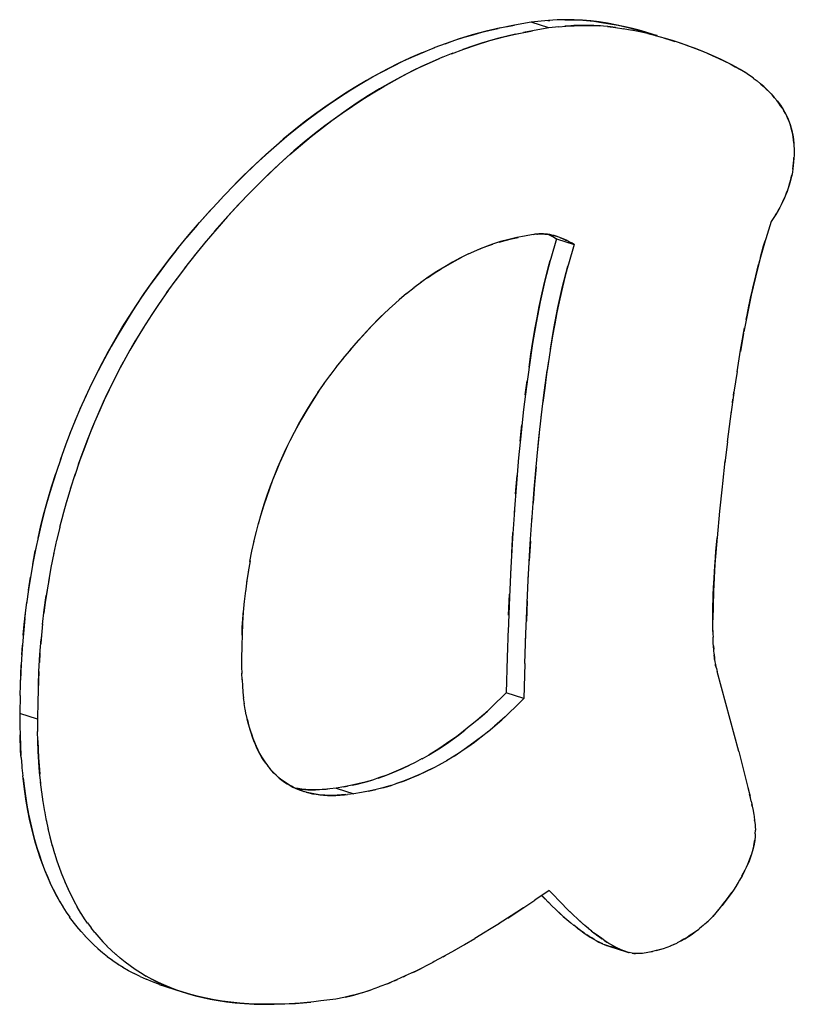
# Model space of a CAD drawing. Units: millimetres. Extents: x 0 to 1189, y 0 to 841.
# Drawn here: x 964 to 967, y 647 to 650 of the extents above; entities that cross this region are included whole.
import ezdxf

# ---------------------------------------------------------------- set-up
doc = ezdxf.new("R2010")
doc.units = ezdxf.units.MM

msp = doc.modelspace()

# ---------------------------------------------------------------- linework, layer by layer
at = {"color": 7, "linetype": 'Continuous'}
for p, q in [((965.82047, 649.70804), (965.76838, 649.69838)), ((965.85199, 649.71096), (965.82047, 649.70804)), ((965.87523, 649.71291), (965.85199, 649.71096)), ((965.8737, 649.71278), (965.87613, 649.71297)), ((965.90322, 649.71475), (965.87523, 649.71291)), ((965.87613, 649.71297), (965.87964, 649.71323)), ((965.92953, 649.71547), (965.90245, 649.71462)), ((965.72391, 649.68951), (965.67823, 649.6791)), ((965.76838, 649.69838), (965.71584, 649.68798)), ((965.74031, 649.6929), (965.76838, 649.69838)), ((965.77114, 649.6698), (965.82447, 649.68041)), ((965.82447, 649.68041), (965.79652, 649.67495)), ((965.87668, 649.69009), (965.82447, 649.68041)), ((965.90771, 649.69297), (965.87668, 649.69009)), ((965.90771, 649.69297), (965.93007, 649.69486)), ((965.93585, 649.69528), (965.92761, 649.69465)), ((966.0402, 649.69583), (966.01841, 649.69703)), ((966.06242, 649.69387), (966.08842, 649.69074)), ((966.08687, 649.69093), (966.11417, 649.68682)), ((966.11177, 649.68722), (966.13965, 649.68221)), ((966.16487, 649.67696), (966.13751, 649.68262)), ((966.19241, 649.6704), (966.16454, 649.67696)), ((966.20955, 649.66788), (966.18005, 649.67671)), ((965.73406, 649.66105), (965.77986, 649.67151)), ((965.77114, 649.6698), (965.74514, 649.66386)), ((966.21962, 649.66341), (966.18979, 649.67114)), ((966.20685, 649.66875), (966.21882, 649.66489)), ((966.21884, 649.66495), (966.20955, 649.66788)), ((966.23882, 649.65801), (966.2628, 649.65085)), ((966.2628, 649.65085), (966.27505, 649.647)), ((966.29579, 649.64019), (966.27137, 649.64817)), ((965.47485, 649.61073), (965.51579, 649.6272)), ((965.5729, 649.60964), (965.53013, 649.59239)), ((966.49792, 649.54792), (966.48157, 649.558)), ((966.51121, 649.53919), (966.49613, 649.54914)), ((966.52365, 649.53041), (966.50991, 649.54013)), ((966.6495, 649.34544), (966.65168, 649.32499)), ((966.65072, 649.33593), (966.64954, 649.34504)), ((966.65168, 649.32499), (966.65072, 649.33593)), ((966.65168, 649.32499), (966.65192, 649.32171)), ((966.65192, 649.32171), (966.65306, 649.3014)), ((966.65306, 649.3014), (966.65229, 649.2863)), ((966.65061, 649.26168), (966.6514, 649.27167)), ((966.65178, 649.2773), (966.65094, 649.26571)), ((966.6514, 649.27167), (966.65192, 649.2797)), ((966.65229, 649.2863), (966.65178, 649.2773)), ((964.79833, 649.10448), (964.84054, 649.15037)), ((966.60702, 649.1215), (966.60072, 649.11047)), ((966.61249, 649.13176), (966.60685, 649.12121)), ((966.61212, 649.13104), (966.61765, 649.14219)), ((966.58831, 649.09012), (966.57988, 649.07676)), ((966.59413, 649.0995), (966.58831, 649.09012)), ((966.59339, 649.09831), (966.59566, 649.102)), ((966.60154, 649.11182), (966.59413, 649.0995)), ((966.57988, 649.07676), (966.56254, 649.02229)), ((965.75882, 649.02257), (965.77912, 649.02703)), ((965.79905, 649.0311), (965.77541, 649.02623)), ((965.82676, 649.03649), (965.79905, 649.0311)), ((965.82676, 649.03649), (965.8311, 649.03685)), ((965.83543, 649.03718), (965.8311, 649.03685)), ((965.84008, 649.03752), (965.83543, 649.03718)), ((965.8386, 649.03741), (965.84096, 649.03756)), ((965.84532, 649.03778), (965.84008, 649.03752)), ((965.84096, 649.03756), (965.84413, 649.03774)), ((965.85312, 649.03798), (965.84532, 649.03778)), ((965.87689, 649.03517), (965.87446, 649.03636)), ((965.87586, 649.03571), (965.88401, 649.03158)), ((965.90084, 649.02248), (965.88244, 648.95983)), ((965.8936, 649.02643), (965.88401, 649.03158)), ((965.89233, 649.02715), (965.90084, 649.02248)), ((965.89691, 649.03143), (965.90354, 649.02939)), ((965.90084, 649.02248), (965.89929, 649.02334)), ((965.90275, 649.02965), (965.89941, 649.03066)), ((965.90489, 649.02893), (965.90275, 649.02965)), ((965.91142, 649.02662), (965.90489, 649.02893)), ((965.91145, 649.02661), (965.91902, 649.02363)), ((965.91902, 649.02363), (965.92678, 649.02028)), ((965.93209, 649.01775), (965.92406, 649.02151)), ((966.56254, 649.02229), (966.56069, 649.01623)), ((964.79228, 649.01467), (964.75467, 648.96865)), ((965.92678, 649.02028), (965.93031, 649.01859)), ((965.93031, 649.01859), (965.93312, 649.01721)), ((965.94024, 649.01363), (965.93209, 649.01775)), ((965.95705, 649.00454), (965.93864, 648.94186)), ((965.94024, 649.01363), (965.9498, 649.00849)), ((965.95705, 649.00454), (965.94854, 649.00919)), ((966.56069, 649.01623), (966.546, 648.96441)), ((966.546, 648.96441), (966.55583, 648.99997)), ((966.55583, 648.99997), (966.56069, 649.01623)), ((964.75984, 648.97507), (964.72413, 648.92963)), ((965.88244, 648.95983), (965.88084, 648.95418)), ((966.546, 648.96441), (966.53982, 648.94116)), ((964.7289, 648.93582), (964.69498, 648.89081)), ((965.87534, 648.93449), (965.88084, 648.95418)), ((965.91999, 648.87147), (965.93705, 648.93624)), ((965.93705, 648.93624), (965.93155, 648.91654)), ((965.93864, 648.94186), (965.93705, 648.93624)), ((964.69971, 648.89721), (964.66739, 648.8525)), ((965.93155, 648.91654), (965.92385, 648.88693)), ((965.4501, 648.86765), (965.42643, 648.84879)), ((965.47398, 648.88567), (965.44915, 648.86693)), ((964.67202, 648.85895), (964.64116, 648.81448)), ((965.4267, 648.84906), (965.40298, 648.82917)), ((964.64557, 648.82086), (964.61605, 648.77643)), ((965.35681, 648.78754), (965.3825, 648.8112)), ((965.37975, 648.80877), (965.40442, 648.83042)), ((964.62034, 648.78296), (964.59204, 648.73836)), ((966.50071, 648.76722), (966.50344, 648.78091)), ((964.59634, 648.74522), (964.56912, 648.70035)), ((966.4926, 648.72434), (966.49566, 648.74095)), ((966.4926, 648.72434), (966.48246, 648.66542)), ((964.54709, 648.6621), (964.56912, 648.70035)), ((966.48327, 648.67038), (966.48705, 648.69286)), ((965.20507, 648.61703), (965.22885, 648.64698)), ((965.22583, 648.64328), (965.25179, 648.67472)), ((966.47219, 648.60207), (966.48327, 648.67038)), ((965.18485, 648.59036), (965.20697, 648.61946)), ((965.1652, 648.56326), (965.1866, 648.5927)), ((966.47225, 648.60247), (966.46226, 648.53776)), ((965.14617, 648.53573), (965.16728, 648.56616)), ((965.80208, 648.52896), (965.80783, 648.57347)), ((964.41239, 648.52653), (964.39314, 648.48347)), ((966.46191, 648.53531), (966.45267, 648.46778)), ((966.46064, 648.52658), (966.46226, 648.53776)), ((966.45737, 648.50305), (966.45897, 648.5147)), ((964.39482, 648.48732), (964.37709, 648.44548)), ((966.44142, 648.3807), (966.45398, 648.47768)), ((964.37815, 648.44799), (964.36142, 648.40618)), ((965.78588, 648.38273), (965.79111, 648.43359)), ((964.36238, 648.40863), (964.34585, 648.36478)), ((965.84643, 648.40717), (965.84115, 648.35505)), ((964.34745, 648.36922), (964.33065, 648.32207)), ((966.44142, 648.3807), (966.43307, 648.31398)), ((964.33325, 648.32963), (964.31643, 648.27973)), ((966.43379, 648.32001), (966.42556, 648.24787)), ((964.3783, 648.27893), (964.36273, 648.23056)), ((965.77138, 648.21612), (965.77602, 648.274)), ((966.42556, 648.24787), (966.42451, 648.23833)), ((964.36451, 648.23625), (964.35068, 648.19036)), ((966.42451, 648.23833), (966.41665, 648.16073)), ((964.3518, 648.19414), (964.33933, 648.14978)), ((964.34002, 648.15221), (964.32875, 648.10884)), ((966.41665, 648.16073), (966.40889, 648.0763)), ((964.95021, 648.09244), (964.95897, 648.12606)), ((964.32919, 648.11059), (964.31889, 648.06726)), ((964.94339, 648.0635), (964.95119, 648.09628)), ((965.75891, 648.02891), (965.76282, 648.09357)), ((964.31934, 648.06914), (964.30977, 648.02505)), ((964.93711, 648.03412), (964.94395, 648.06584)), ((965.81843, 648.06635), (965.81473, 648.00428)), ((966.40911, 648.07875), (966.40215, 647.99368)), ((966.40527, 648.03431), (966.40889, 648.0763)), ((964.24395, 647.99339), (964.25192, 648.03494)), ((964.31043, 648.02799), (964.30138, 647.98225)), ((964.93104, 648.00216), (964.93725, 648.03467)), ((966.40375, 648.01534), (966.40527, 648.03431)), ((964.93132, 648.00403), (964.92539, 647.96891)), ((966.40215, 647.99368), (966.39722, 647.90638)), ((966.40179, 647.98823), (966.40241, 647.99739)), ((966.40241, 647.99739), (966.40375, 648.01534)), ((964.30241, 647.98773), (964.29369, 647.93863)), ((964.92602, 647.97324), (964.92048, 647.93659)), ((966.39945, 647.94947), (966.4006, 647.96927)), ((966.4006, 647.96927), (966.40179, 647.98823)), ((964.23037, 647.91144), (964.23672, 647.95162)), ((964.2953, 647.94836), (964.2867, 647.89424)), ((964.92122, 647.94178), (964.91643, 647.90566)), ((966.39779, 647.91802), (966.39945, 647.94947)), ((964.91689, 647.90937), (964.91312, 647.87567)), ((966.39722, 647.90638), (966.3952, 647.81704)), ((966.39676, 647.89641), (966.39779, 647.91802)), ((964.21879, 647.82157), (964.22503, 647.87349)), ((964.91312, 647.87604), (964.91, 647.8418)), ((965.74934, 647.83239), (965.75217, 647.89831)), ((965.80827, 647.87774), (965.80551, 647.81326)), ((964.9083, 647.81949), (964.91043, 647.84691)), ((966.3952, 647.81704), (966.39531, 647.83774)), ((966.39527, 647.79432), (966.3952, 647.81704)), ((964.27507, 647.80417), (964.27024, 647.75577)), ((965.74776, 647.79104), (965.74465, 647.69756)), ((966.39545, 647.78026), (966.39526, 647.79542)), ((966.39538, 647.78341), (966.39563, 647.77168)), ((964.27173, 647.77186), (964.26896, 647.74101)), ((964.90593, 647.76979), (964.9049, 647.73599)), ((965.80085, 647.67955), (965.80397, 647.77307)), ((966.39559, 647.7728), (966.39591, 647.7625)), ((966.39635, 647.75253), (966.39591, 647.76281)), ((966.39688, 647.7429), (966.39632, 647.75347)), ((966.39745, 647.73391), (966.39683, 647.74384)), ((964.21029, 647.72611), (964.20726, 647.67527)), ((964.20901, 647.70596), (964.21109, 647.73709)), ((964.9049, 647.73599), (964.90391, 647.69308)), ((966.3974, 647.73471), (966.39811, 647.72458)), ((966.39931, 647.70896), (966.39745, 647.73391)), ((964.26675, 647.71146), (964.26489, 647.68246)), ((964.90391, 647.69308), (964.90454, 647.66799)), ((965.74465, 647.69756), (965.74134, 647.58633)), ((966.39931, 647.70896), (966.39963, 647.70532)), ((966.39963, 647.70532), (966.40018, 647.69943)), ((966.40047, 647.69678), (966.39963, 647.70532)), ((966.40018, 647.69943), (966.40104, 647.69179)), ((966.40091, 647.6928), (966.40047, 647.69678)), ((966.4011, 647.69128), (966.40091, 647.6928)), ((966.4011, 647.69128), (966.40215, 647.68385)), ((966.40229, 647.68308), (966.40203, 647.6847)), ((966.40215, 647.68385), (966.40351, 647.67623)), ((964.20743, 647.67671), (964.20534, 647.62603)), ((964.26154, 647.60783), (964.26362, 647.6584)), ((964.90454, 647.66799), (964.90516, 647.6477)), ((965.80085, 647.67955), (965.79755, 647.56838)), ((966.40359, 647.67585), (966.40344, 647.67658)), ((966.40351, 647.67623), (966.40513, 647.66858)), ((966.40421, 647.6728), (966.40359, 647.67585)), ((966.40493, 647.66952), (966.40421, 647.6728)), ((966.40552, 647.66693), (966.40493, 647.66952)), ((966.40513, 647.66858), (966.40645, 647.663)), ((966.40645, 647.663), (966.4076, 647.65828)), ((966.4076, 647.65828), (966.40884, 647.65331)), ((964.90595, 647.62751), (964.90512, 647.64897)), ((964.906, 647.62794), (964.90719, 647.60766)), ((964.90713, 647.60788), (964.90877, 647.58811)), ((964.90872, 647.58881), (964.91079, 647.56925)), ((964.20392, 647.57818), (964.20253, 647.52099)), ((964.26012, 647.5601), (964.25874, 647.50304)), ((964.91324, 647.55108), (964.91072, 647.57025)), ((965.72588, 647.57087), (965.71133, 647.55649)), ((965.74134, 647.58633), (965.72588, 647.57087)), ((965.79755, 647.56838), (965.78206, 647.5529)), ((964.91608, 647.53363), (964.91311, 647.55225)), ((964.9193, 647.51685), (964.91586, 647.53497)), ((965.66542, 647.51345), (965.682, 647.52836)), ((965.682, 647.52836), (965.69202, 647.53781)), ((965.69931, 647.54478), (965.69202, 647.53781)), ((965.71133, 647.55649), (965.69931, 647.54478)), ((965.75548, 647.5268), (965.74825, 647.51988)), ((965.76748, 647.53848), (965.75548, 647.5268)), ((965.78206, 647.5529), (965.76748, 647.53848)), ((964.20253, 647.52099), (964.20309, 647.48167)), ((964.25874, 647.50304), (964.2593, 647.46367)), ((964.92287, 647.50074), (964.91896, 647.51844)), ((965.6481, 647.4985), (965.66542, 647.51345)), ((965.72817, 647.50128), (965.74825, 647.51988)), ((965.74825, 647.51988), (965.73821, 647.51042)), ((964.20309, 647.48167), (964.2037, 647.45206)), ((964.25991, 647.43403), (964.2593, 647.46367)), ((964.20419, 647.43447), (964.20366, 647.45363)), ((964.25988, 647.43556), (964.2607, 647.40695)), ((964.26109, 647.40042), (964.25991, 647.43403)), ((964.2607, 647.40695), (964.26198, 647.38198)), ((964.20708, 647.38152), (964.2092, 647.35548)), ((964.26297, 647.36745), (964.26109, 647.40042)), ((965.47619, 647.37806), (965.4538, 647.36624)), ((965.47603, 647.37798), (965.49843, 647.39065)), ((965.53239, 647.36011), (965.55462, 647.3727)), ((965.57668, 647.38606), (965.55279, 647.3716)), ((966.47748, 647.40082), (966.50638, 647.28649)), ((964.2092, 647.35548), (964.20983, 647.34895)), ((964.20983, 647.34895), (964.21247, 647.32355)), ((964.98678, 647.35527), (964.99366, 647.34667)), ((965.00079, 647.33852), (964.99348, 647.34689)), ((964.21448, 647.30648), (964.21247, 647.32355)), ((964.21883, 647.2741), (964.21448, 647.30648)), ((964.27282, 647.27204), (964.26889, 647.30359)), ((965.05337, 647.29577), (965.04485, 647.30104)), ((965.15148, 647.28014), (965.16481, 647.28107)), ((965.17398, 647.28185), (965.15986, 647.2807)), ((965.16481, 647.28107), (965.17203, 647.28169)), ((965.17203, 647.28169), (965.17766, 647.28221)), ((965.18383, 647.28281), (965.17398, 647.28185)), ((965.20343, 647.28486), (965.18383, 647.28281)), ((965.22763, 647.28908), (965.20343, 647.28486)), ((965.25474, 647.29412), (965.22763, 647.28908)), ((965.22763, 647.28908), (965.23969, 647.29129)), ((965.30573, 647.27524), (965.3287, 647.28015)), ((965.35907, 647.28803), (965.3424, 647.28349)), ((965.37635, 647.29316), (965.35907, 647.28803)), ((966.50638, 647.28649), (966.50907, 647.27554)), ((966.50845, 647.27807), (966.51291, 647.25934)), ((964.27717, 647.24195), (964.27273, 647.27271)), ((965.11154, 647.2714), (965.10096, 647.27456)), ((965.21618, 647.26276), (965.23026, 647.2639)), ((965.22832, 647.26375), (965.22102, 647.26312)), ((965.23408, 647.26428), (965.22832, 647.26375)), ((965.23026, 647.2639), (965.23999, 647.26486)), ((965.25963, 647.26691), (965.23999, 647.26486)), ((965.28383, 647.27113), (965.25963, 647.26691)), ((965.2959, 647.27334), (965.28383, 647.27113)), ((966.51408, 647.25434), (966.51137, 647.26597)), ((966.51658, 647.24318), (966.51291, 647.25934)), ((964.28216, 647.21114), (964.27703, 647.24254)), ((966.51651, 647.24352), (966.51954, 647.22937)), ((966.51998, 647.22725), (966.51888, 647.23257)), ((966.51998, 647.22725), (966.52258, 647.21402)), ((964.28761, 647.18149), (964.28178, 647.21312)), ((964.29347, 647.15368), (964.28703, 647.18448)), ((966.52258, 647.21402), (966.52277, 647.213)), ((966.52277, 647.213), (966.5248, 647.20115)), ((966.5248, 647.20115), (966.52571, 647.19535)), ((966.52571, 647.19535), (966.52746, 647.18276)), ((966.52754, 647.18202), (966.5273, 647.18406)), ((964.29979, 647.12704), (964.2928, 647.15666)), ((966.52746, 647.18276), (966.5289, 647.16921)), ((966.5289, 647.16921), (966.52949, 647.16308)), ((966.52949, 647.16308), (966.53052, 647.15163)), ((964.30653, 647.10142), (964.2991, 647.1297)), ((966.52907, 647.13239), (966.52773, 647.11877)), ((966.52973, 647.14051), (966.52907, 647.13239)), ((966.52973, 647.14051), (966.53052, 647.15163)), ((964.31366, 647.07697), (964.30592, 647.10363)), ((966.52537, 647.1036), (966.52718, 647.11448)), ((966.52718, 647.11448), (966.52761, 647.118)), ((966.52761, 647.118), (966.52792, 647.12064)), ((964.32121, 647.05355), (964.31323, 647.07845)), ((964.32929, 647.03059), (964.32099, 647.05421)), ((964.33804, 647.00772), (964.32916, 647.03092)), ((964.34731, 646.9853), (964.3377, 647.00855)), ((964.35681, 646.96393), (964.34655, 646.98704)), ((964.36644, 646.9438), (964.35567, 646.96641)), ((964.36644, 646.9438), (964.37628, 646.92472)), ((965.87788, 646.96129), (965.8321, 646.93043)), ((965.86521, 646.93349), (965.85375, 646.94529)), ((965.85393, 646.94513), (965.86124, 646.93754)), ((965.86124, 646.93754), (965.87636, 646.92226)), ((965.87788, 646.96129), (965.89432, 646.9438)), ((965.90568, 646.93182), (965.89432, 646.9438)), ((964.33888, 646.90981), (964.34989, 646.89256)), ((964.39642, 646.88964), (964.38478, 646.90928)), ((965.87391, 646.92468), (965.88719, 646.91159)), ((965.88636, 646.91239), (965.8986, 646.90067)), ((965.91749, 646.91954), (965.90457, 646.93297)), ((965.90996, 646.92734), (965.92135, 646.91561)), ((965.93244, 646.90444), (965.91749, 646.91954)), ((965.94321, 646.89382), (965.93018, 646.90667)), ((964.34967, 646.89292), (964.36084, 646.87667)), ((964.37236, 646.86104), (964.36054, 646.87701)), ((964.40672, 646.87364), (964.39515, 646.89177)), ((964.41748, 646.85806), (964.40594, 646.87489)), ((965.91059, 646.88951), (965.89768, 646.90152)), ((965.95488, 646.88265), (965.94264, 646.89438)), ((965.95367, 646.88379), (965.96688, 646.87149)), ((964.38429, 646.8459), (964.37169, 646.86181)), ((964.3966, 646.83127), (964.38341, 646.84688)), ((964.41711, 646.85864), (964.42877, 646.84272)), ((964.44055, 646.82789), (964.42862, 646.84302)), ((965.72029, 646.85706), (965.68869, 646.83729)), ((965.9451, 646.85932), (965.95609, 646.85035)), ((965.9668, 646.84192), (965.95505, 646.85117)), ((966.01239, 646.83233), (966.0014, 646.8413)), ((964.40928, 646.81714), (964.39576, 646.83215)), ((964.42243, 646.8034), (964.4087, 646.81769)), ((965.67494, 646.82881), (965.64198, 646.80885)), ((965.68869, 646.83729), (965.67494, 646.82881)), ((966.01081, 646.83359), (966.0231, 646.8239)), ((964.49264, 646.77167), (964.47868, 646.7854)), ((965.61036, 646.79019), (965.57614, 646.7705)), ((965.6101, 646.79006), (965.64198, 646.80885)), ((966.05997, 646.78699), (966.05363, 646.78946)), ((966.06648, 646.78474), (966.05997, 646.78699)), ((966.0688, 646.78407), (966.06222, 646.78621)), ((966.06648, 646.78474), (966.07258, 646.78297)), ((966.06777, 646.79315), (966.07515, 646.78882)), ((966.07207, 646.78309), (966.0688, 646.78407)), ((966.07438, 646.78252), (966.07207, 646.78309)), ((966.08365, 646.78052), (966.07438, 646.78252)), ((966.07515, 646.78882), (966.08939, 646.78105)), ((966.08365, 646.78052), (966.09241, 646.77954)), ((966.2718, 646.79011), (966.26071, 646.78526)), ((966.2718, 646.79011), (966.28315, 646.79559)), ((966.29476, 646.80168), (966.28246, 646.79521)), ((964.45007, 646.77715), (964.46535, 646.76404)), ((964.46465, 646.7646), (964.4806, 646.75186)), ((964.47978, 646.75243), (964.49629, 646.74019)), ((964.50685, 646.75868), (964.49228, 646.77207)), ((964.52153, 646.74613), (964.50631, 646.75917)), ((965.54308, 646.75194), (965.51392, 646.7361)), ((965.54229, 646.75151), (965.54867, 646.75504)), ((965.57991, 646.77268), (965.54308, 646.75194)), ((966.10956, 646.77163), (966.11592, 646.76913)), ((966.11592, 646.76913), (966.12214, 646.76698)), ((966.12214, 646.76698), (966.12801, 646.76521)), ((966.12878, 646.76502), (966.12269, 646.76679)), ((966.12801, 646.76521), (966.13054, 646.76458)), ((966.13971, 646.7626), (966.13054, 646.76458)), ((966.15061, 646.76137), (966.14023, 646.76253)), ((966.15033, 646.76139), (966.15082, 646.76137)), ((966.16044, 646.76122), (966.15061, 646.76137)), ((966.1646, 646.7613), (966.16044, 646.76122)), ((966.17312, 646.76159), (966.1646, 646.7613)), ((966.18946, 646.76487), (966.17312, 646.76159)), ((966.20039, 646.76716), (966.18946, 646.76487)), ((966.19869, 646.7668), (966.20429, 646.76802)), ((966.21638, 646.77082), (966.20039, 646.76716)), ((966.21638, 646.77082), (966.22813, 646.77397)), ((964.49546, 646.7407), (964.51258, 646.72897)), ((964.51176, 646.7294), (964.52948, 646.71818)), ((964.53661, 646.73409), (964.52088, 646.74663)), ((964.52868, 646.71857), (964.54698, 646.70786)), ((964.55205, 646.72259), (964.536, 646.73447)), ((964.5679, 646.71161), (964.55166, 646.72276)), ((965.47883, 646.71788), (965.45109, 646.70424)), ((965.46407, 646.71053), (965.48183, 646.71938)), ((965.50952, 646.73375), (965.48183, 646.71938)), ((965.51392, 646.7361), (965.50952, 646.73375)), ((964.5462, 646.70821), (964.56507, 646.69804)), ((964.58363, 646.68878), (964.56441, 646.69832)), ((964.58483, 646.70066), (964.56794, 646.71148)), ((964.58328, 646.68891), (964.60282, 646.68002)), ((964.58425, 646.70111), (964.60232, 646.69032)), ((964.60109, 646.6911), (964.62049, 646.68044)), ((965.4169, 646.68833), (965.42645, 646.69268)), ((965.44538, 646.70152), (965.45109, 646.70424)), ((965.45109, 646.70424), (965.46407, 646.71053)), ((964.64415, 646.66378), (964.66391, 646.65713)), ((964.65479, 646.66398), (964.67382, 646.6559)), ((964.67909, 646.65378), (964.65883, 646.66216)), ((964.67382, 646.6559), (964.6948, 646.6479)), ((964.70008, 646.64593), (964.67909, 646.65378)), ((965.3381, 646.65536), (965.31436, 646.64667)), ((965.34209, 646.65687), (965.3381, 646.65536)), ((965.3658, 646.6663), (965.34209, 646.65687)), ((965.3658, 646.6663), (965.37809, 646.67139)), ((965.39457, 646.67846), (965.36995, 646.66801)), ((965.38788, 646.67555), (965.39761, 646.67977)), ((964.6948, 646.6479), (964.71453, 646.64107)), ((964.72012, 646.63918), (964.70008, 646.64593)), ((964.74441, 646.63191), (964.72012, 646.63918)), ((965.22765, 646.62287), (965.20225, 646.6178)), ((965.23211, 646.62379), (965.22765, 646.62287)), ((965.2575, 646.62956), (965.23211, 646.62379)), ((965.23211, 646.62379), (965.24663, 646.62694)), ((965.28579, 646.63735), (965.2594, 646.63002)), ((965.31257, 646.64606), (965.287, 646.6377)), ((965.07516, 646.60405), (965.11039, 646.60691)), ((965.11039, 646.60691), (965.12324, 646.60826)), ((965.13266, 646.60929), (965.12324, 646.60826)), ((965.1551, 646.6119), (965.13266, 646.60929)), ((965.20225, 646.6178), (965.1551, 646.6119))]:
    msp.add_line(p, q, dxfattribs=at)
at = {"color": 6, "linetype": 'Continuous'}
for p, q in [((965.87668, 649.69009), (965.82047, 649.70804)), ((965.90084, 649.02248), (965.95705, 649.00454)), ((966.47748, 647.40082), (966.40884, 647.65331)), ((965.79755, 647.56838), (965.74134, 647.58633)), ((964.25874, 647.50304), (964.20253, 647.52099)), ((965.20343, 647.28486), (965.25963, 647.26691)), ((966.06648, 646.78474), (966.12269, 646.76679)), ((964.66391, 646.65713), (964.72012, 646.63918))]:
    msp.add_line(p, q, dxfattribs=at)
at = {"color": 7, "linetype": 'Continuous'}
for points in [[(965.92665, 649.71546), (965.94993, 649.71539), (965.9727, 649.71454), (965.99533, 649.71289), (966.01883, 649.71039), (966.0436, 649.70703), (966.06925, 649.70282), (966.09573, 649.69768), (966.12353, 649.69145), (966.15215, 649.6843), (966.18005, 649.67671)], [(966.18599, 649.67498), (966.16174, 649.68181), (966.13717, 649.6882), (966.1123, 649.69409), (966.08709, 649.69944), (966.06156, 649.70416), (966.03571, 649.70821), (966.00955, 649.71147), (965.98312, 649.71384), (965.95644, 649.71521), (965.92953, 649.71547)], [(965.67823, 649.6791), (965.63447, 649.6674), (965.59251, 649.65453), (965.55192, 649.64064), (965.51269, 649.62599)], [(965.6089, 649.65976), (965.63696, 649.66807), (965.6641, 649.67551), (965.69043, 649.68219), (965.71584, 649.68798)], [(965.93007, 649.69486), (965.95672, 649.69657), (965.98333, 649.69749)], [(966.01841, 649.69703), (965.99713, 649.69755), (965.9762, 649.69747), (965.95577, 649.69671), (965.93585, 649.69528)], [(965.98333, 649.69749), (966.00986, 649.69734), (966.03623, 649.69611)], [(966.08687, 649.69093), (966.06295, 649.69381), (966.03623, 649.69611)], [(965.54831, 649.63932), (965.5795, 649.65023), (965.6089, 649.65976)], [(965.56807, 649.60772), (965.6074, 649.62244), (965.64811, 649.63638), (965.69019, 649.64931), (965.73406, 649.66105)], [(965.74514, 649.66386), (965.71855, 649.65711), (965.69155, 649.64968), (965.66395, 649.64146), (965.63511, 649.63208), (965.60463, 649.62144)], [(966.27137, 649.64817), (966.24583, 649.65601), (966.21444, 649.66481)], [(964.83245, 649.14177), (964.8759, 649.1873), (964.91135, 649.22284), (964.94695, 649.25712), (964.98172, 649.28938), (965.01509, 649.31908), (965.04764, 649.34675), (965.08021, 649.37324), (965.1128, 649.39859), (965.14541, 649.42276), (965.17888, 649.44639), (965.21405, 649.47009), (965.25008, 649.49326), (965.28523, 649.51483), (965.3186, 649.53425), (965.35108, 649.55207), (965.38366, 649.56891), (965.4168, 649.58496), (965.45003, 649.60002), (965.48296, 649.61408)], [(966.29102, 649.64175), (966.30965, 649.63542), (966.33217, 649.62727), (966.354, 649.61889), (966.37514, 649.61029), (966.39533, 649.60161), (966.41449, 649.59291), (966.4327, 649.58418), (966.44999, 649.57544), (966.46626, 649.56673), (966.48157, 649.558)], [(966.48379, 649.55661), (966.46886, 649.56523), (966.45316, 649.57376), (966.43666, 649.58223), (966.41928, 649.59066), (966.40101, 649.59909), (966.38186, 649.60748), (966.36177, 649.61579), (966.34078, 649.62402), (966.31885, 649.63217), (966.29579, 649.64019)], [(965.54047, 649.59668), (965.50717, 649.58245), (965.47316, 649.56705), (965.43945, 649.55075), (965.40675, 649.53385), (965.37434, 649.51604), (965.34108, 649.49666), (965.30605, 649.47517), (965.27017, 649.4521), (965.23498, 649.42838), (965.20116, 649.40445), (965.16803, 649.37987), (965.13511, 649.35425), (965.10258, 649.32776), (965.07025, 649.30023), (965.03711, 649.27068), (965.00253, 649.2386), (964.96714, 649.2045), (964.93168, 649.16892), (964.89606, 649.13169), (964.86039, 649.09298), (964.82573, 649.05393), (964.78626, 649.00747)], [(964.81903, 649.0462), (964.85285, 649.08466), (964.88694, 649.12198), (964.92111, 649.15803), (964.95548, 649.19296), (964.98971, 649.22644), (965.02366, 649.25837), (965.0574, 649.28886), (965.09094, 649.31793), (965.12418, 649.34548), (965.15717, 649.37158), (965.19009, 649.39639), (965.22283, 649.41992), (965.2554, 649.44229), (965.28817, 649.46382), (965.32109, 649.48453), (965.35418, 649.50438), (965.38787, 649.52355), (965.42221, 649.54197), (965.45718, 649.55951), (965.49317, 649.57632), (965.53013, 649.59239)], [(965.47485, 649.61073), (965.43798, 649.59473), (965.40209, 649.578), (965.36721, 649.56054), (965.33294, 649.54221), (965.29932, 649.52312), (965.2663, 649.50335), (965.23344, 649.48272), (965.20073, 649.46127), (965.16821, 649.43899), (965.13552, 649.41554), (965.10263, 649.39082), (965.06967, 649.36481), (965.03645, 649.33733), (965.00293, 649.30835), (964.96919, 649.27791), (964.93524, 649.24605), (964.90101, 649.21264), (964.86663, 649.17777)], [(966.5229, 649.531), (966.53531, 649.52159), (966.54708, 649.51192), (966.55823, 649.502), (966.56904, 649.49161), (966.57954, 649.48073), (966.58968, 649.46941), (966.5995, 649.45745), (966.60886, 649.44478), (966.61763, 649.43127), (966.62581, 649.41664), (966.63328, 649.40086), (966.63989, 649.3839), (966.64545, 649.36546), (966.6495, 649.34544)], [(966.59019, 649.46881), (966.58255, 649.47749), (966.57433, 649.48623), (966.56556, 649.49504), (966.55621, 649.5039), (966.54611, 649.51275), (966.53525, 649.52159)], [(966.64954, 649.34504), (966.64837, 649.35211), (966.64668, 649.36026), (966.64466, 649.36845), (966.64229, 649.37669), (966.63956, 649.38497), (966.63645, 649.39332), (966.63297, 649.40172), (966.62911, 649.41011), (966.62488, 649.41847), (966.62026, 649.42682), (966.6152, 649.43518), (966.60971, 649.4435), (966.60376, 649.45181), (966.59726, 649.46023)], [(966.65094, 649.26571), (966.64987, 649.25448), (966.64852, 649.24355), (966.64683, 649.23285)], [(966.64835, 649.24238), (966.6496, 649.25192), (966.65061, 649.26168)], [(966.61679, 649.14038), (966.62106, 649.14957), (966.62506, 649.15881), (966.6288, 649.16816), (966.63226, 649.17756), (966.63543, 649.18697), (966.63833, 649.1964), (966.64093, 649.20583), (966.64324, 649.21516), (966.64522, 649.22423)], [(966.6469, 649.23319), (966.64483, 649.22239), (966.64253, 649.21217), (966.63993, 649.20208), (966.63706, 649.19216), (966.63392, 649.18238), (966.63043, 649.1725), (966.62657, 649.1625), (966.62233, 649.15244), (966.61765, 649.14219)], [(964.69998, 648.9885), (964.73865, 649.03573), (964.77128, 649.0739), (964.80532, 649.11218)], [(964.79833, 649.10448), (964.76447, 649.06605), (964.73164, 649.02732)], [(965.77541, 649.02623), (965.7497, 649.02029), (965.724, 649.01339), (965.69836, 649.00539), (965.67279, 648.99623), (965.64736, 648.98588), (965.6216, 648.97417)], [(965.71891, 649.01189), (965.73876, 649.01753), (965.75882, 649.02257)], [(965.84413, 649.03774), (965.85089, 649.03797), (965.85755, 649.03791), (965.8641, 649.03757), (965.87045, 649.03694), (965.8767, 649.03603), (965.88316, 649.0348), (965.88993, 649.03327), (965.89691, 649.03143)], [(965.89941, 649.03066), (965.89348, 649.03236), (965.88631, 649.03413), (965.87938, 649.03554), (965.87265, 649.03663), (965.86603, 649.0374), (965.85952, 649.03785), (965.85312, 649.03798)], [(965.88671, 649.03012), (965.88339, 649.03186), (965.88013, 649.03354)], [(965.92406, 649.02151), (965.91614, 649.02485), (965.91142, 649.02662)], [(964.42719, 648.55798), (964.4452, 648.59449), (964.46406, 648.63093), (964.48384, 648.66743), (964.50448, 648.70386), (964.52607, 648.74027), (964.54857, 648.77661), (964.57201, 648.81293), (964.59659, 648.84938), (964.62222, 648.8859), (964.64898, 648.92255), (964.67723, 648.95964), (964.70719, 648.99746)], [(965.64124, 648.98321), (965.66074, 648.99147), (965.68015, 648.99899), (965.69942, 649.00573)], [(965.93635, 649.01559), (965.93961, 649.01391), (965.94292, 649.01217)], [(964.69998, 648.9885), (964.66936, 648.94945), (964.64012, 648.9106), (964.61245, 648.87226), (964.58615, 648.83421), (964.56098, 648.79613), (964.5369, 648.75805), (964.51393, 648.72002), (964.49185, 648.68177), (964.47063, 648.64323), (964.45031, 648.60451), (964.4309, 648.5656), (964.40984, 648.52094)], [(965.62209, 648.97437), (965.59697, 648.96182), (965.57198, 648.94836), (965.54714, 648.93406), (965.5225, 648.91888), (965.4981, 648.90276), (965.47132, 648.88371)], [(965.49291, 648.89914), (965.51422, 648.91348), (965.53567, 648.9271), (965.55767, 648.94026), (965.57981, 648.9527), (965.60127, 648.96408)], [(965.88084, 648.95418), (965.86378, 648.88943), (965.84909, 648.82275), (965.8365, 648.75694), (965.82524, 648.69146), (965.81485, 648.62412), (965.80534, 648.55472), (965.79651, 648.48236)], [(965.86027, 648.87426), (965.8677, 648.90511), (965.87534, 648.93449)], [(966.54364, 648.9556), (966.52997, 648.90146), (966.51668, 648.84367), (966.50449, 648.78606), (966.49335, 648.72848)], [(966.50344, 648.78091), (966.50931, 648.80947), (966.51245, 648.82434), (966.51577, 648.83963), (966.51924, 648.85531), (966.52289, 648.8714), (966.52676, 648.88802), (966.53085, 648.90517), (966.53517, 648.92285), (966.53982, 648.94116)], [(965.81376, 648.61638), (965.81991, 648.65783), (965.82624, 648.69768), (965.83272, 648.736), (965.83933, 648.77282), (965.84609, 648.80811), (965.85306, 648.84191), (965.86027, 648.87426)], [(965.92385, 648.88693), (965.91636, 648.85578), (965.90909, 648.82308), (965.90204, 648.78887), (965.89521, 648.75311), (965.88853, 648.71577), (965.88197, 648.67684), (965.87106, 648.60614)], [(965.88144, 648.67349), (965.89271, 648.73897), (965.9053, 648.80479), (965.91999, 648.87147)], [(965.24693, 648.66896), (965.27442, 648.70108), (965.29616, 648.72538), (965.31759, 648.7483), (965.33909, 648.77023), (965.36076, 648.79121)], [(965.35681, 648.78754), (965.33421, 648.76542), (965.31197, 648.74242), (965.29001, 648.71858), (965.26833, 648.69404)], [(966.48705, 648.69286), (966.49112, 648.71613), (966.4926, 648.72434)], [(964.57337, 648.70748), (964.55136, 648.66966), (964.52591, 648.62355)], [(964.53038, 648.63184), (964.51036, 648.59403), (964.49138, 648.55643), (964.47337, 648.51885), (964.45607, 648.48082), (964.43948, 648.4424), (964.42361, 648.40352), (964.4082, 648.36353), (964.39302, 648.32178), (964.37545, 648.27037)], [(964.38889, 648.31005), (964.40304, 648.34961), (964.41793, 648.38898), (964.43365, 648.42832), (964.45027, 648.46764), (964.4678, 648.50685), (964.48626, 648.54592), (964.50563, 648.58483), (964.52591, 648.62355)], [(965.87557, 648.63633), (965.86936, 648.59411), (965.86334, 648.5503), (965.85752, 648.50479)], [(965.85189, 648.45715), (965.86154, 648.53674), (965.87106, 648.60614)], [(964.95757, 648.12092), (964.96716, 648.15489), (964.97589, 648.18306), (964.98543, 648.21157), (964.996, 648.241), (965.00738, 648.27077), (965.01929, 648.30007), (965.03166, 648.32873), (965.04456, 648.35692), (965.05789, 648.38445), (965.07152, 648.41107), (965.08558, 648.43703), (965.10032, 648.46283), (965.11574, 648.48853), (965.13186, 648.51407), (965.149, 648.5399)], [(965.14617, 648.53573), (965.12793, 648.50798), (965.11052, 648.48004), (965.09394, 648.45192), (965.07831, 648.42385), (965.06367, 648.39597), (965.04993, 648.36823), (965.037, 648.3406), (965.02488, 648.31319), (965.01347, 648.28597), (965.00267, 648.25873), (964.99247, 648.23147), (964.9829, 648.20422), (964.97389, 648.1767), (964.96544, 648.14893)], [(965.79666, 648.48349), (965.78854, 648.40892), (965.78086, 648.32958)], [(965.8361, 648.30096), (965.84475, 648.39093), (965.85286, 648.46551)], [(965.78094, 648.33051), (965.77394, 648.24878), (965.76698, 648.15613)], [(965.82242, 648.1271), (965.83015, 648.23078), (965.83715, 648.31252)], [(964.31976, 648.28991), (964.307, 648.25005), (964.2949, 648.20979), (964.28351, 648.16915), (964.27287, 648.12814), (964.26297, 648.08648), (964.25192, 648.03494)], [(964.26054, 648.07556), (964.2699, 648.11597), (964.28016, 648.15655), (964.29133, 648.19737), (964.3034, 648.23837), (964.31643, 648.27973)], [(965.8361, 648.30096), (965.83129, 648.24476), (965.82671, 648.18659)], [(965.76753, 648.16373), (965.76169, 648.07531), (965.75535, 647.96365)], [(965.81134, 647.94136), (965.8179, 648.05732), (965.82374, 648.14574)], [(964.25381, 648.04419), (964.24538, 648.00131), (964.23672, 647.95162)], [(965.75641, 647.98359), (965.75173, 647.8888), (965.7474, 647.78032)], [(965.80307, 647.74793), (965.80794, 647.87083), (965.81261, 647.9656)], [(964.23765, 647.9576), (964.23062, 647.91311), (964.22433, 647.86785)], [(964.28908, 647.90987), (964.28363, 647.87292), (964.27897, 647.83778)], [(964.27492, 647.80291), (964.28043, 647.84908), (964.2867, 647.89424)], [(966.39531, 647.83774), (966.39556, 647.85721), (966.39574, 647.86647), (966.39599, 647.87602), (966.39634, 647.88607), (966.39676, 647.89641)], [(964.91, 647.8418), (964.90761, 647.80641), (964.90593, 647.76979)], [(964.21879, 647.82157), (964.21408, 647.77432), (964.21029, 647.72611)], [(964.21359, 647.76892), (964.21675, 647.8022), (964.22056, 647.83712)], [(964.90588, 647.76838), (964.90679, 647.79332), (964.9083, 647.81949)], [(964.26331, 647.65376), (964.26647, 647.70768), (964.27024, 647.75577)], [(964.20392, 647.57818), (964.20592, 647.64527), (964.20726, 647.67527)], [(964.26331, 647.65376), (964.26209, 647.62562), (964.26012, 647.5601)], [(965.69202, 647.53781), (965.67198, 647.51924), (965.64979, 647.4999), (965.62807, 647.48192)], [(964.98088, 647.3633), (964.97482, 647.3722), (964.969, 647.38147), (964.96348, 647.39102), (964.9582, 647.40094), (964.95309, 647.41144), (964.94811, 647.42254), (964.94331, 647.43421), (964.9387, 647.44654), (964.93429, 647.45953), (964.93008, 647.47317), (964.92612, 647.48753), (964.92242, 647.50263)], [(964.92287, 647.50074), (964.92674, 647.4853), (964.93091, 647.47049), (964.93536, 647.45633), (964.94008, 647.44281), (964.94507, 647.42989), (964.95031, 647.41757), (964.9558, 647.40585), (964.96154, 647.39466), (964.96751, 647.38403), (964.9737, 647.37395), (964.98013, 647.36436), (964.98711, 647.35485)], [(965.68426, 647.46396), (965.70598, 647.48193), (965.72817, 647.50128)], [(965.73821, 647.51042), (965.72185, 647.49569), (965.7047, 647.48087)], [(965.49557, 647.38899), (965.51484, 647.40052), (965.53372, 647.41248), (965.55234, 647.42497), (965.57123, 647.43828), (965.5909, 647.45282), (965.61083, 647.46818)], [(965.63001, 647.4835), (965.60649, 647.46479), (965.58506, 647.44844), (965.5638, 647.43296), (965.54232, 647.41816), (965.52048, 647.40402), (965.49843, 647.39065)], [(965.57668, 647.38606), (965.59852, 647.4002), (965.61999, 647.415), (965.64125, 647.43048), (965.66267, 647.44683), (965.68674, 647.46598)], [(964.2037, 647.45206), (964.20488, 647.41848), (964.20661, 647.38802)], [(964.20708, 647.38152), (964.20651, 647.38932), (964.20557, 647.40469), (964.20479, 647.41975), (964.20419, 647.43447)], [(965.66763, 647.45069), (965.64771, 647.43533), (965.62805, 647.42077), (965.60909, 647.4074), (965.59038, 647.39485), (965.5716, 647.38291)], [(964.26198, 647.38198), (964.26383, 647.35601), (964.26623, 647.32893)], [(964.2692, 647.30085), (964.2656, 647.33517), (964.26297, 647.36745)], [(965.04485, 647.30104), (965.03664, 647.30665), (965.02874, 647.31257), (965.02115, 647.31879), (965.01386, 647.32532), (965.00682, 647.33218), (965.00003, 647.33936)], [(965.45607, 647.3674), (965.43128, 647.35515), (965.40871, 647.34478), (965.38614, 647.33512), (965.36355, 647.32618), (965.34089, 647.31796), (965.31815, 647.3105), (965.29537, 647.30387)], [(965.33682, 647.31656), (965.35503, 647.323), (965.37391, 647.33016), (965.39345, 647.33817), (965.41403, 647.3472), (965.43526, 647.35709)], [(965.35157, 647.28592), (965.37435, 647.29255), (965.39709, 647.30001), (965.41975, 647.30822), (965.44235, 647.31717), (965.46491, 647.32683), (965.48748, 647.3372), (965.51, 647.34828), (965.53389, 647.36091)], [(965.51446, 647.35057), (965.49401, 647.34036), (965.47302, 647.33051), (965.45245, 647.32141), (965.43256, 647.3132), (965.41309, 647.30575), (965.39432, 647.29905)], [(964.21315, 647.31783), (964.2165, 647.29087), (964.22079, 647.2607), (964.22553, 647.2313), (964.23077, 647.20267), (964.23653, 647.17485), (964.24283, 647.14789), (964.24964, 647.12182), (964.25695, 647.09664), (964.26471, 647.07239), (964.27288, 647.04909), (964.28141, 647.0267), (964.29027, 647.00517), (964.29939, 646.98452), (964.30876, 646.96472), (964.31847, 646.94565), (964.32851, 646.92734), (964.33979, 646.90831)], [(965.00079, 647.33852), (965.00818, 647.33081), (965.01578, 647.32355), (965.02365, 647.31667), (965.03178, 647.31021), (965.04016, 647.30416), (965.04882, 647.29849)], [(965.28621, 647.30145), (965.30256, 647.30588), (965.31935, 647.31086)], [(965.04882, 647.29849), (965.05776, 647.29323), (965.06698, 647.28837), (965.0765, 647.28388), (965.08632, 647.27978), (965.09643, 647.27607), (965.10155, 647.27437)], [(965.10096, 647.27456), (965.09069, 647.27812), (965.08079, 647.28204), (965.0713, 647.28627), (965.06218, 647.29085), (965.05337, 647.29577)], [(965.0743, 647.28493), (965.08094, 647.28364), (965.092, 647.28196), (965.10313, 647.28073), (965.11446, 647.27993), (965.12626, 647.27957), (965.13863, 647.27964), (965.15148, 647.28014)], [(965.15986, 647.2807), (965.14618, 647.27991), (965.13293, 647.27956), (965.12005, 647.2797), (965.10754, 647.28037), (965.09543, 647.28154), (965.08364, 647.28319), (965.07439, 647.28489)], [(965.29537, 647.30387), (965.2725, 647.2981), (965.24953, 647.29319)], [(965.25474, 647.29412), (965.27025, 647.29751), (965.28621, 647.30145)], [(965.35157, 647.28592), (965.3263, 647.27951), (965.3108, 647.27612), (965.28383, 647.27113)], [(964.33017, 646.9244), (964.32074, 646.94139), (964.3114, 646.95939), (964.30224, 646.97829), (964.29325, 646.99825), (964.28432, 647.01955), (964.27556, 647.04191), (964.26732, 647.06473), (964.25973, 647.08764), (964.25267, 647.11102), (964.24603, 647.13529), (964.23982, 647.16041), (964.23404, 647.18642), (964.22862, 647.21397), (964.22355, 647.24327), (964.21883, 647.2741)], [(965.10916, 647.27211), (965.11763, 647.2698), (965.1287, 647.26728), (965.14013, 647.26519), (965.15189, 647.26356), (965.16398, 647.2624), (965.17646, 647.26175), (965.18931, 647.26162), (965.20254, 647.26197), (965.21618, 647.26276)], [(965.22102, 647.26312), (965.207, 647.26215), (965.19353, 647.26166), (965.18059, 647.26165), (965.16828, 647.26211), (965.15651, 647.26305), (965.14498, 647.26445), (965.13357, 647.26633), (965.12241, 647.26866), (965.11154, 647.2714)], [(966.52773, 647.11877), (966.52518, 647.10235), (966.52126, 647.086), (966.51604, 647.06979), (966.50985, 647.05383), (966.50299, 647.03817), (966.4957, 647.02281), (966.488, 647.00781), (966.4799, 646.99317), (966.47141, 646.9789), (966.46256, 646.96503)], [(966.50171, 647.03535), (966.50574, 647.04429), (966.50946, 647.05291), (966.51285, 647.06124), (966.51588, 647.06935), (966.51856, 647.07718), (966.52089, 647.08478), (966.52291, 647.09229), (966.52464, 647.09977), (966.52537, 647.1036)], [(966.46973, 646.97626), (966.47616, 646.98678), (966.48209, 646.99701)], [(966.48754, 647.00697), (966.49262, 647.01667), (966.49735, 647.02614)], [(966.46282, 646.96545), (966.4534, 646.95155), (966.44397, 646.93843), (966.43436, 646.92572), (966.42463, 646.9134), (966.41478, 646.90147), (966.40487, 646.89002), (966.39487, 646.8791), (966.38479, 646.86874), (966.37466, 646.859), (966.36453, 646.84994), (966.35439, 646.8415), (966.34421, 646.83359), (966.33405, 646.8262), (966.32392, 646.81929), (966.3137, 646.81274), (966.30339, 646.80655), (966.29303, 646.80072)], [(964.38631, 646.90661), (964.37475, 646.92757), (964.36504, 646.94663)], [(966.29476, 646.80168), (966.30633, 646.80826), (966.31792, 646.81539), (966.32946, 646.82301), (966.34053, 646.83083), (966.35085, 646.83865), (966.36069, 646.84667), (966.37045, 646.85521), (966.38021, 646.86431), (966.38988, 646.87393), (966.39962, 646.88423), (966.40966, 646.8955), (966.41977, 646.90744), (966.42945, 646.91936), (966.43856, 646.93113), (966.44723, 646.94289), (966.45534, 646.95436)], [(965.79652, 646.90663), (965.75736, 646.88088), (965.71967, 646.85667)], [(965.74627, 646.87364), (965.77174, 646.8902), (965.8321, 646.93043)], [(965.93685, 646.86627), (965.92744, 646.87439), (965.91778, 646.88298), (965.90786, 646.89202)], [(965.91059, 646.88951), (965.92235, 646.8789), (965.93385, 646.86884), (965.94605, 646.85854)], [(965.96381, 646.87431), (965.9737, 646.86529), (965.98332, 646.85673), (965.99268, 646.84864)], [(965.98887, 646.82577), (965.98076, 646.8315), (965.97242, 646.83764), (965.96385, 646.8442)], [(965.9668, 646.84192), (965.97721, 646.83407), (965.98735, 646.82681), (965.99729, 646.82007), (966.00698, 646.81389), (966.01645, 646.80821), (966.02659, 646.80249)], [(966.00184, 646.84093), (965.99015, 646.85082), (965.97864, 646.86088), (965.96688, 646.87149)], [(964.44052, 646.8278), (964.45278, 646.81324), (964.46558, 646.79899), (964.47888, 646.78511)], [(966.0194, 646.8065), (966.01205, 646.81081), (966.00451, 646.81542), (965.99678, 646.82041)], [(966.01957, 646.82663), (966.02812, 646.82008), (966.03645, 646.81393), (966.04456, 646.80818)], [(966.07272, 646.79023), (966.06326, 646.7959), (966.05358, 646.80207), (966.04364, 646.8088), (966.03351, 646.81606), (966.0231, 646.8239)], [(964.45048, 646.77677), (964.43606, 646.79), (964.42213, 646.80364)], [(966.02584, 646.80291), (966.03516, 646.79798), (966.04442, 646.79346), (966.05385, 646.78935), (966.06222, 646.78621)], [(966.04712, 646.79227), (966.04044, 646.79538), (966.03359, 646.79878)], [(966.05248, 646.80279), (966.06022, 646.79779), (966.06777, 646.79315)], [(966.09142, 646.78001), (966.08211, 646.78493), (966.07272, 646.79023)], [(966.09256, 646.77947), (966.08888, 646.77977), (966.08365, 646.78052)], [(966.08939, 646.78105), (966.09627, 646.77762), (966.10299, 646.77447)], [(966.12269, 646.76679), (966.11973, 646.76777), (966.1101, 646.77139), (966.10067, 646.7755), (966.09142, 646.78001)], [(966.22813, 646.77397), (966.23955, 646.77748), (966.25044, 646.78125)], [(966.26099, 646.78538), (966.2494, 646.78086), (966.23776, 646.7769)], [(966.13971, 646.7626), (966.14497, 646.76185), (966.15033, 646.76139)], [(966.23776, 646.7769), (966.22579, 646.77336), (966.21335, 646.77014)], [(965.45047, 646.70395), (965.42218, 646.69075), (965.39457, 646.67846)], [(964.64465, 646.6637), (964.62304, 646.67172), (964.60279, 646.68004)], [(964.61842, 646.68158), (964.63634, 646.67253), (964.65479, 646.66398)], [(964.65883, 646.66216), (964.63933, 646.67104), (964.62049, 646.68044)], [(964.71453, 646.64107), (964.73621, 646.63431), (964.75863, 646.62813), (964.78157, 646.62257), (964.80524, 646.61759), (964.83023, 646.6132), (964.85678, 646.60936), (964.88465, 646.60612), (964.91368, 646.60366), (964.9439, 646.60198), (964.97528, 646.60108), (965.00764, 646.60111), (965.04091, 646.60212), (965.07516, 646.60405)], [(965.12324, 646.60826), (965.0903, 646.60509), (965.05547, 646.60272), (965.02189, 646.6014), (964.98943, 646.60102), (964.95811, 646.60149), (964.92794, 646.60278), (964.89879, 646.60484), (964.87064, 646.60764), (964.84353, 646.61116), (964.81735, 646.61538), (964.79212, 646.62026), (964.76785, 646.62577), (964.74441, 646.63191)], [(965.24663, 646.62694), (965.25999, 646.63016), (965.2736, 646.63379)], [(965.2736, 646.63379), (965.28746, 646.63784), (965.30149, 646.64228), (965.31436, 646.64667)]]:
    msp.add_lwpolyline(points, dxfattribs=at)

doc.saveas('drawing.dxf')
